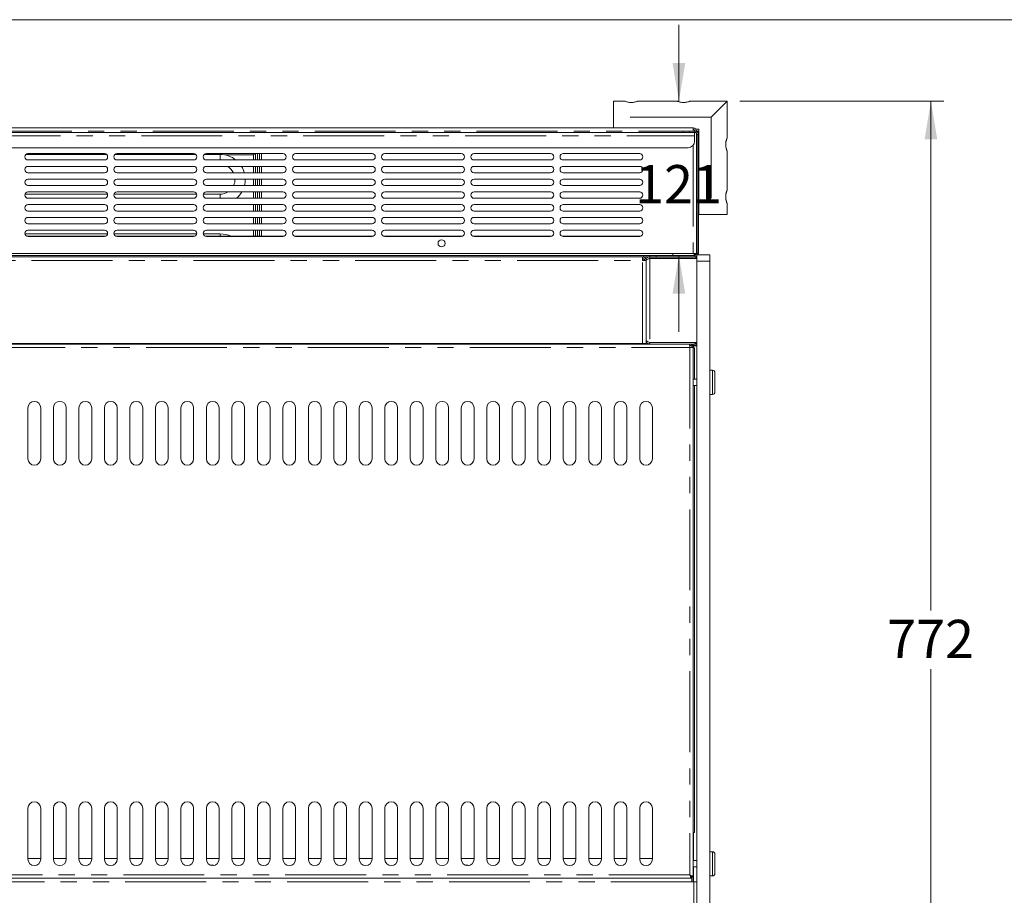
# Model space of a CAD drawing. Units: millimetres. Extents: x 0 to 586, y 0 to 420.
# Drawn here: x 213 to 290, y 342 to 411 of the extents above; entities that cross this region are included whole.
import ezdxf

# ---------------------------------------------------------------- set-up
doc = ezdxf.new("R2010")
doc.units = ezdxf.units.MM
doc.linetypes.add('PHANTOM', pattern=[12.7, 6.35, -1.27, 1.27, -1.27, 1.27, -1.27])
doc.styles.add('SLDTEXTSTYLE0', font='TXT', dxfattribs={"width": 0.605})
doc.dimstyles.new('SLDDIMSTYLE1', dxfattribs={"dimtxt": 3, "dimasz": 3, "dimexe": 0, "dimexo": 0.0625, "dimgap": 0.75, "dimtad": 0, "dimtih": 1, "dimtoh": 1, "dimdec": 1, "dimlfac": 10, "dimrnd": 1e-09, "dimzin": 12, "dimdsep": 46, "dimtxsty": 'SLDTEXTSTYLE0', "dimsah": 1, "dimcen": 0.09, "dimadec": 0, "dimazin": 3, "dimtfac": 1, "dimtmove": 0, "dimatfit": 0, "dimfxl": 0, "dimfrac": 2, "dimtolj": 1, "dimtzin": 12, "dimarcsym": 0})
doc.dimstyles.new('SLDDIMSTYLE3', dxfattribs={"dimtxt": 3, "dimasz": 3, "dimexe": 0, "dimexo": 0.0625, "dimgap": 0.75, "dimtad": 0, "dimtih": 1, "dimtoh": 1, "dimdec": 0, "dimlfac": 10, "dimrnd": 1e-09, "dimzin": 12, "dimdsep": 46, "dimtxsty": 'SLDTEXTSTYLE0', "dimsah": 1, "dimcen": 0.09, "dimadec": 0, "dimazin": 3, "dimtfac": 1, "dimtofl": 0, "dimtmove": 0, "dimatfit": 3, "dimfxl": 0, "dimfrac": 2, "dimtolj": 1, "dimtzin": 12, "dimarcsym": 0})

# ---------------------------------------------------------------- blocks, each defined once
blk = doc.blocks.new('_D_7')
at = {"color": 7, "linetype": 'Continuous', "lineweight": 0}
for p, q in [((269.09, 404.614), (285.09, 404.614)), ((284.09, 404.614), (284.09, 364.674)), ((284.09, 327.43), (284.09, 360.07)), ((266.456, 327.43), (285.09, 327.43))]:
    blk.add_line(p, q, dxfattribs=at)
for points in [[(284.09, 404.614), (283.59, 401.614), (284.59, 401.614)], [(284.09, 327.43), (284.59, 330.43), (283.59, 330.43)]]:
    blk.add_solid(points, dxfattribs=at)
at = {"color": 7, "linetype": 'Continuous', "lineweight": 0, "insert": (280.653, 363.937, -34.09), "char_height": 3, "attachment_point": 1, "style": 'SLDTEXTSTYLE0'}
blk.add_mtext('772', dxfattribs=at)
blk = doc.blocks.new('_D_8')
at = {"color": 7, "linetype": 'Continuous', "lineweight": 0}
for p, q in [((264.315, 404.614), (264.315, 410.614)), ((264.19, 404.614), (263.315, 404.614)), ((264.315, 392.514), (264.315, 386.514))]:
    blk.add_line(p, q, dxfattribs=at)
for points in [[(264.315, 404.614), (264.815, 407.614), (263.815, 407.614)], [(264.315, 392.514), (263.815, 389.514), (264.815, 389.514)]]:
    blk.add_solid(points, dxfattribs=at)
at = {"color": 7, "linetype": 'Continuous', "lineweight": 0, "insert": (260.877, 399.603, -34.09), "char_height": 3, "attachment_point": 1, "style": 'SLDTEXTSTYLE0'}
blk.add_mtext('121', dxfattribs=at)

msp = doc.modelspace()

# ---------------------------------------------------------------- linework, layer by layer
at = {"color": 7, "linetype": 'Continuous', "lineweight": 0}
msp.add_line((5.873, 411.004), (579.873, 411.004), dxfattribs=at)
at = {"color": 7, "linetype": 'Continuous', "lineweight": 15}
for p, q in [((260.097, 404.614), (259.19, 404.614)), ((259.19, 403.364), (259.19, 404.614)), ((264.197, 404.614), (261.09, 404.614)), ((268.09, 404.614), (265.19, 404.614)), ((268.09, 404.614), (266.84, 403.364)), ((268.09, 401.713), (268.09, 404.614)), ((259.19, 402.514), (259.19, 403.364)), ((146.054, 402.514), (265.426, 402.514)), ((265.426, 402.514), (265.426, 402.264)), ((146.84, 402.164), (264.64, 402.164)), ((264.64, 402.264), (264.64, 402.164)), ((265.14, 402.264), (264.64, 402.264)), ((264.64, 402.164), (265.14, 402.164)), ((265.576, 402.264), (265.14, 402.264)), ((265.576, 402.164), (265.14, 402.164)), ((265.525, 402.264), (265.564, 402.339)), ((265.54, 402.164), (265.54, 401.9)), ((265.54, 401.9), (265.54, 401.464)), ((265.576, 402.264), (265.588, 402.277)), ((265.603, 402.294), (265.603, 402.263)), ((265.89, 402.414), (265.633, 402.414)), ((265.661, 402.25), (265.69, 402.25)), ((265.74, 402.276), (265.689, 402.276)), ((265.74, 402.276), (265.69, 402.25)), ((265.69, 402.25), (265.69, 402.238)), ((265.69, 402.118), (265.69, 392.664)), ((265.74, 402.276), (265.74, 402.264)), ((265.74, 402.264), (265.84, 402.264)), ((265.74, 402.207), (265.74, 402.264)), ((265.74, 392.678), (265.74, 402)), ((265.84, 402), (265.84, 402.264)), ((265.84, 392.678), (265.84, 402)), ((265.89, 402.414), (265.89, 395.714)), ((146.44, 400.964), (265.04, 400.964)), ((219.408, 400.435), (213.073, 400.435)), ((213.24, 400.5), (219.24, 400.5)), ((226.408, 400.435), (220.073, 400.435)), ((220.24, 400.5), (226.24, 400.5)), ((228.326, 400.435), (227.073, 400.435)), ((227.24, 400.5), (233.24, 400.5)), ((231.023, 400.5), (230.926, 400.4)), ((230.926, 400.4), (231.03, 400.5)), ((231.09, 400), (231.09, 400.5)), ((231.24, 400), (231.24, 400.5)), ((231.404, 400.5), (231.404, 400)), ((231.554, 400), (231.554, 400.5)), ((240.24, 400.5), (234.24, 400.5)), ((247.24, 400.5), (241.24, 400.5)), ((254.24, 400.5), (248.24, 400.5)), ((261.24, 400.5), (255.24, 400.5)), ((268.09, 397.612), (268.09, 400.714)), ((219.24, 400), (213.24, 400)), ((213.24, 399.5), (219.24, 399.5)), ((226.24, 400), (220.24, 400)), ((220.24, 399.5), (226.24, 399.5)), ((233.24, 400), (227.24, 400)), ((227.24, 399.5), (233.24, 399.5)), ((231.09, 399), (231.09, 399.5)), ((231.24, 399), (231.24, 399.5)), ((231.404, 399), (231.404, 399.5)), ((231.554, 399), (231.554, 399.5)), ((234.24, 400), (240.24, 400)), ((240.24, 399.5), (234.24, 399.5)), ((241.24, 400), (247.24, 400)), ((247.24, 399.5), (241.24, 399.5)), ((248.24, 400), (254.24, 400)), ((254.24, 399.5), (248.24, 399.5)), ((255.24, 400), (261.24, 400)), ((261.24, 399.5), (255.24, 399.5)), ((219.24, 399), (213.24, 399)), ((226.24, 399), (220.24, 399)), ((233.24, 399), (227.24, 399)), ((234.24, 399), (240.24, 399)), ((241.24, 399), (247.24, 399)), ((248.24, 399), (254.24, 399)), ((255.24, 399), (261.24, 399)), ((213.24, 398.5), (219.24, 398.5)), ((219.24, 398), (213.24, 398)), ((220.24, 398.5), (226.24, 398.5)), ((226.24, 398), (220.24, 398)), ((227.24, 398.5), (233.24, 398.5)), ((233.24, 398), (227.24, 398)), ((231.09, 398), (231.09, 398.5)), ((231.24, 398), (231.24, 398.5)), ((231.404, 398), (231.404, 398.5)), ((231.554, 398), (231.554, 398.5)), ((240.24, 398.5), (234.24, 398.5)), ((234.24, 398), (240.24, 398)), ((247.24, 398.5), (241.24, 398.5)), ((241.24, 398), (247.24, 398)), ((254.24, 398.5), (248.24, 398.5)), ((248.24, 398), (254.24, 398)), ((261.24, 398.5), (255.24, 398.5)), ((255.24, 398), (261.24, 398)), ((219.48, 397.321), (213.001, 397.321)), ((213.24, 397.5), (219.24, 397.5)), ((226.48, 397.321), (220.001, 397.321)), ((220.24, 397.5), (226.24, 397.5)), ((228.326, 397.321), (227.001, 397.321)), ((227.24, 397.5), (233.24, 397.5)), ((231.09, 397), (231.09, 397.5)), ((231.24, 397), (231.24, 397.5)), ((231.404, 397), (231.404, 397.5)), ((231.554, 397), (231.554, 397.5)), ((240.24, 397.5), (234.24, 397.5)), ((247.24, 397.5), (241.24, 397.5)), ((254.24, 397.5), (248.24, 397.5)), ((261.24, 397.5), (255.24, 397.5)), ((219.24, 397), (213.24, 397)), ((213.24, 396.5), (219.24, 396.5)), ((226.24, 397), (220.24, 397)), ((220.24, 396.5), (226.24, 396.5)), ((233.24, 397), (227.24, 397)), ((227.24, 396.5), (233.24, 396.5)), ((231.09, 396), (231.09, 396.5)), ((231.24, 396), (231.24, 396.5)), ((231.404, 396), (231.404, 396.5)), ((231.554, 396), (231.554, 396.5)), ((234.24, 397), (240.24, 397)), ((240.24, 396.5), (234.24, 396.5)), ((241.24, 397), (247.24, 397)), ((247.24, 396.5), (241.24, 396.5)), ((248.24, 397), (254.24, 397)), ((254.24, 396.5), (248.24, 396.5)), ((255.24, 397), (261.24, 397)), ((261.24, 396.5), (255.24, 396.5)), ((268.09, 395.714), (268.09, 396.614)), ((219.24, 396), (213.24, 396)), ((226.24, 396), (220.24, 396)), ((233.24, 396), (227.24, 396)), ((234.24, 396), (240.24, 396)), ((241.24, 396), (247.24, 396)), ((248.24, 396), (254.24, 396)), ((255.24, 396), (261.24, 396)), ((266.84, 395.714), (265.89, 395.714)), ((268.09, 395.714), (266.84, 395.714)), ((213.24, 395.5), (219.24, 395.5)), ((219.24, 395), (213.24, 395)), ((220.24, 395.5), (226.24, 395.5)), ((226.24, 395), (220.24, 395)), ((227.24, 395.5), (233.24, 395.5)), ((233.24, 395), (227.24, 395)), ((231.09, 395), (231.09, 395.5)), ((231.24, 395), (231.24, 395.5)), ((231.404, 395), (231.404, 395.5)), ((231.554, 395), (231.554, 395.5)), ((240.24, 395.5), (234.24, 395.5)), ((234.24, 395), (240.24, 395)), ((247.24, 395.5), (241.24, 395.5)), ((241.24, 395), (247.24, 395)), ((254.24, 395.5), (248.24, 395.5)), ((248.24, 395), (254.24, 395)), ((261.24, 395.5), (255.24, 395.5)), ((255.24, 395), (261.24, 395)), ((219.487, 394.207), (212.994, 394.207)), ((213.158, 394.014), (219.323, 394.014)), ((213.24, 394.5), (219.24, 394.5)), ((226.487, 394.207), (219.994, 394.207)), ((220.158, 394.014), (226.323, 394.014)), ((220.24, 394.5), (226.24, 394.5)), ((228.326, 394.207), (226.994, 394.207)), ((227.158, 394.014), (233.323, 394.014)), ((227.24, 394.5), (233.24, 394.5)), ((231.09, 394.014), (231.09, 394.5)), ((231.24, 394.014), (231.24, 394.5)), ((231.404, 394.014), (231.404, 394.5)), ((231.554, 394.014), (231.554, 394.5)), ((234.158, 394.014), (240.323, 394.014)), ((240.24, 394.5), (234.24, 394.5)), ((241.158, 394.014), (247.323, 394.014)), ((247.24, 394.5), (241.24, 394.5)), ((248.158, 394.014), (254.323, 394.014)), ((254.24, 394.5), (248.24, 394.5)), ((255.158, 394.014), (261.323, 394.014)), ((261.24, 394.5), (255.24, 394.5)), ((219.24, 394), (213.24, 394)), ((226.24, 394), (220.24, 394)), ((233.24, 394), (227.24, 394)), ((234.24, 394), (240.24, 394)), ((241.24, 394), (247.24, 394)), ((248.24, 394), (254.24, 394)), ((255.24, 394), (261.24, 394)), ((146.054, 392.664), (265.426, 392.664)), ((149.954, 392.514), (261.526, 392.514)), ((261.526, 392.414), (261.526, 392.514)), ((261.526, 392.514), (262.04, 392.514)), ((262.04, 392.514), (262.04, 392.414)), ((262.54, 392.514), (262.04, 392.514)), ((262.54, 392.514), (265.576, 392.514)), ((263.826, 392.514), (263.826, 392.664)), ((265.426, 392.664), (265.69, 392.664)), ((265.551, 392.514), (265.474, 392.664)), ((265.603, 392.534), (265.487, 392.664)), ((265.494, 392.664), (265.62, 392.552)), ((265.522, 392.664), (265.701, 392.572)), ((265.603, 392.516), (265.603, 392.534)), ((265.681, 392.552), (265.62, 392.552)), ((265.73, 392.564), (266.741, 392.564)), ((265.73, 392.064), (265.73, 392.564)), ((266.741, 392.564), (266.741, 392.064)), ((150.024, 392.414), (261.456, 392.414)), ((261.456, 392.13), (261.456, 392.414)), ((261.456, 392.13), (261.74, 392.112)), ((261.526, 392.414), (262.024, 392.414)), ((261.526, 392.414), (261.526, 392.405)), ((261.573, 392.123), (261.573, 392.15)), ((261.59, 392.15), (261.59, 392.122)), ((261.74, 392.13), (261.62, 392.13)), ((261.62, 392.12), (261.62, 392.13)), ((261.74, 385.848), (261.74, 392.13)), ((261.74, 385.614), (261.74, 392.112)), ((262.024, 392.414), (262.024, 392.294)), ((262.024, 392.414), (262.19, 392.414)), ((262.024, 392.294), (265.456, 392.294)), ((262.024, 392.287), (265.73, 392.287)), ((262.19, 392.414), (262.54, 392.414)), ((262.54, 392.414), (265.576, 392.414)), ((263.86, 392.294), (263.86, 392.287)), ((264.517, 392.287), (264.503, 392.294)), ((265.573, 392.414), (265.563, 392.393)), ((265.573, 392.414), (265.573, 392.389)), ((265.576, 392.414), (265.603, 392.414)), ((265.603, 392.414), (265.602, 392.415)), ((265.603, 392.414), (265.603, 392.415)), ((265.73, 337.948), (265.73, 392.064)), ((266.741, 337.948), (266.741, 392.064)), ((146.322, 385.564), (265.159, 385.564)), ((150.024, 385.614), (261.456, 385.614)), ((261.74, 385.614), (261.456, 385.614)), ((261.69, 385.564), (261.69, 385.614)), ((262.024, 385.691), (265.73, 385.691)), ((262.024, 385.564), (262.024, 385.684)), ((262.024, 385.684), (265.456, 385.684)), ((264, 385.691), (264, 385.684)), ((264.48, 385.684), (264.48, 385.691)), ((264.54, 385.691), (264.54, 385.684)), ((264.66, 385.691), (264.66, 385.684)), ((265.176, 385.3), (265.159, 385.564)), ((265.176, 385.564), (265.456, 385.564)), ((265.176, 385.564), (265.176, 385.464)), ((265.34, 385.564), (265.34, 385.507)), ((265.44, 385.564), (265.44, 385.3)), ((265.456, 385.564), (265.73, 385.564)), ((265.165, 385.464), (265.176, 385.464)), ((265.176, 385.3), (265.44, 385.3)), ((265.44, 385.444), (265.73, 385.444)), ((265.44, 385.436), (265.456, 385.436)), ((265.44, 385.415), (265.456, 385.415)), ((265.44, 343.771), (265.44, 385.3)), ((265.54, 385.264), (265.44, 385.264)), ((265.456, 385.436), (265.456, 385.415)), ((265.54, 382.814), (265.54, 385.264)), ((265.62, 385.436), (265.73, 385.436)), ((266.94, 383.514), (266.741, 383.514)), ((267.14, 383.314), (267.14, 381.814)), ((265.73, 382.814), (265.44, 382.814)), ((265.44, 382.314), (265.73, 382.314)), ((265.54, 347.264), (265.54, 382.314)), ((266.741, 381.614), (266.94, 381.614)), ((213.24, 380.564), (213.24, 376.564)), ((214.24, 376.564), (214.24, 380.564)), ((215.24, 380.564), (215.24, 376.564)), ((216.24, 376.564), (216.24, 380.564)), ((217.24, 380.564), (217.24, 376.564)), ((218.24, 376.564), (218.24, 380.564)), ((219.24, 380.564), (219.24, 376.564)), ((220.24, 376.564), (220.24, 380.564)), ((221.24, 380.564), (221.24, 376.564)), ((222.24, 376.564), (222.24, 380.564)), ((223.24, 380.564), (223.24, 376.564)), ((224.24, 376.564), (224.24, 380.564)), ((225.24, 380.564), (225.24, 376.564)), ((226.24, 376.564), (226.24, 380.564)), ((227.24, 380.564), (227.24, 376.564)), ((228.24, 376.564), (228.24, 380.564)), ((229.24, 380.564), (229.24, 376.564)), ((230.24, 376.564), (230.24, 380.564)), ((231.24, 380.564), (231.24, 376.564)), ((232.24, 376.564), (232.24, 380.564)), ((233.24, 380.564), (233.24, 376.564)), ((234.24, 376.564), (234.24, 380.564)), ((235.24, 380.564), (235.24, 376.564)), ((236.24, 376.564), (236.24, 380.564)), ((237.24, 380.564), (237.24, 376.564)), ((238.24, 376.564), (238.24, 380.564)), ((239.24, 380.564), (239.24, 376.564)), ((240.24, 376.564), (240.24, 380.564)), ((241.24, 380.564), (241.24, 376.564)), ((242.24, 376.564), (242.24, 380.564)), ((243.24, 380.564), (243.24, 376.564)), ((244.24, 376.564), (244.24, 380.564)), ((245.24, 380.564), (245.24, 376.564)), ((246.24, 376.564), (246.24, 380.564)), ((247.24, 380.564), (247.24, 376.564)), ((248.24, 376.564), (248.24, 380.564)), ((249.24, 380.564), (249.24, 376.564)), ((250.24, 376.564), (250.24, 380.564)), ((251.24, 380.564), (251.24, 376.564)), ((252.24, 376.564), (252.24, 380.564)), ((253.24, 380.564), (253.24, 376.564)), ((254.24, 376.564), (254.24, 380.564)), ((255.24, 380.564), (255.24, 376.564)), ((256.24, 376.564), (256.24, 380.564)), ((257.24, 380.564), (257.24, 376.564)), ((258.24, 376.564), (258.24, 380.564)), ((259.24, 380.564), (259.24, 376.564)), ((260.24, 376.564), (260.24, 380.564)), ((261.24, 380.564), (261.24, 376.564)), ((262.24, 376.564), (262.24, 380.564)), ((213.24, 349.164), (213.24, 345.164)), ((214.24, 345.164), (214.24, 349.164)), ((215.24, 349.164), (215.24, 345.164)), ((216.24, 345.164), (216.24, 349.164)), ((217.24, 349.164), (217.24, 345.164)), ((218.24, 345.164), (218.24, 349.164)), ((219.24, 349.164), (219.24, 345.164)), ((220.24, 345.164), (220.24, 349.164)), ((221.24, 349.164), (221.24, 345.164)), ((222.24, 345.164), (222.24, 349.164)), ((223.24, 349.164), (223.24, 345.164)), ((224.24, 345.164), (224.24, 349.164)), ((225.24, 349.164), (225.24, 345.164)), ((226.24, 345.164), (226.24, 349.164)), ((227.24, 349.164), (227.24, 345.164)), ((228.24, 345.164), (228.24, 349.164)), ((229.24, 349.164), (229.24, 345.164)), ((230.24, 345.164), (230.24, 349.164)), ((231.24, 349.164), (231.24, 345.164)), ((232.24, 345.164), (232.24, 349.164)), ((233.24, 349.164), (233.24, 345.164)), ((234.24, 345.164), (234.24, 349.164)), ((235.24, 349.164), (235.24, 345.164)), ((236.24, 345.164), (236.24, 349.164)), ((237.24, 349.164), (237.24, 345.164)), ((238.24, 345.164), (238.24, 349.164)), ((239.24, 349.164), (239.24, 345.164)), ((240.24, 345.164), (240.24, 349.164)), ((241.24, 349.164), (241.24, 345.164)), ((242.24, 345.164), (242.24, 349.164)), ((243.24, 349.164), (243.24, 345.164)), ((244.24, 345.164), (244.24, 349.164)), ((245.24, 349.164), (245.24, 345.164)), ((246.24, 345.164), (246.24, 349.164)), ((247.24, 349.164), (247.24, 345.164)), ((248.24, 345.164), (248.24, 349.164)), ((249.24, 349.164), (249.24, 345.164)), ((250.24, 345.164), (250.24, 349.164)), ((251.24, 349.164), (251.24, 345.164)), ((252.24, 345.164), (252.24, 349.164)), ((253.24, 349.164), (253.24, 345.164)), ((254.24, 345.164), (254.24, 349.164)), ((255.24, 349.164), (255.24, 345.164)), ((256.24, 345.164), (256.24, 349.164)), ((257.24, 349.164), (257.24, 345.164)), ((258.24, 345.164), (258.24, 349.164)), ((259.24, 349.164), (259.24, 345.164)), ((260.24, 345.164), (260.24, 349.164)), ((261.24, 349.164), (261.24, 345.164)), ((262.24, 345.164), (262.24, 349.164)), ((265.44, 347.264), (265.54, 347.264)), ((266.94, 345.753), (266.741, 345.753)), ((267.14, 345.553), (267.14, 344.053)), ((214.24, 345.224), (213.24, 345.224)), ((216.24, 345.224), (215.24, 345.224)), ((218.24, 345.224), (217.24, 345.224)), ((220.24, 345.224), (219.24, 345.224)), ((222.24, 345.224), (221.24, 345.224)), ((224.24, 345.224), (223.24, 345.224)), ((226.24, 345.224), (225.24, 345.224)), ((228.24, 345.224), (227.24, 345.224)), ((230.24, 345.224), (229.24, 345.224)), ((232.24, 345.224), (231.24, 345.224)), ((234.24, 345.224), (233.24, 345.224)), ((236.24, 345.224), (235.24, 345.224)), ((238.24, 345.224), (237.24, 345.224)), ((240.24, 345.224), (239.24, 345.224)), ((242.24, 345.224), (241.24, 345.224)), ((244.24, 345.224), (243.24, 345.224)), ((246.24, 345.224), (245.24, 345.224)), ((248.24, 345.224), (247.24, 345.224)), ((250.24, 345.224), (249.24, 345.224)), ((252.24, 345.224), (251.24, 345.224)), ((254.24, 345.224), (253.24, 345.224)), ((256.24, 345.224), (255.24, 345.224)), ((258.24, 345.224), (257.24, 345.224)), ((260.24, 345.224), (259.24, 345.224)), ((262.24, 345.224), (261.24, 345.224)), ((265.73, 345.053), (265.44, 345.053)), ((265.44, 344.553), (265.73, 344.553)), ((266.741, 343.853), (266.94, 343.853)), ((265.333, 343.664), (146.147, 343.664)), ((265.326, 343.664), (146.154, 343.664)), ((265.326, 343.4), (265.326, 343.664)), ((265.476, 343.4), (265.326, 343.4)), ((265.333, 343.764), (265.333, 343.79)), ((265.333, 343.664), (265.333, 343.764)), ((265.34, 343.771), (265.44, 343.771)), ((265.34, 343.771), (265.34, 343.4)), ((265.44, 343.771), (265.44, 343.4)), ((265.476, 343.4), (265.73, 343.383))]:
    msp.add_line(p, q, dxfattribs=at)
at = {"color": 8, "linetype": 'PHANTOM', "lineweight": 0}
for p, q in [((266.84, 403.364), (259.19, 403.364)), ((266.84, 403.364), (266.84, 395.714)), ((145.94, 401.9), (265.54, 401.9)), ((146.84, 402.25), (264.64, 402.25)), ((265.14, 402.164), (265.14, 402.264)), ((265.576, 402.164), (265.576, 402.264)), ((265.74, 402), (265.84, 402)), ((265.426, 401.146), (265.426, 392.664)), ((228.326, 400.435), (228.326, 400.035)), ((230.926, 400.4), (228.697, 400.4)), ((230.926, 400), (230.926, 400.4)), ((228.326, 400.035), (228.326, 400)), ((230.926, 399), (230.926, 399.5)), ((230.926, 398), (230.926, 398.5)), ((228.326, 397), (228.326, 397.321)), ((230.926, 397), (230.926, 397.5)), ((230.926, 396), (230.926, 396.5)), ((230.926, 395), (230.926, 395.5)), ((228.326, 394.207), (228.326, 394.014)), ((230.926, 394.014), (230.926, 394.5)), ((262.54, 392.414), (262.54, 392.514)), ((265.576, 392.514), (265.576, 392.414)), ((265.84, 392.678), (265.74, 392.678)), ((150.024, 392.13), (261.456, 392.13)), ((261.573, 392.15), (261.456, 392.15)), ((261.456, 385.614), (261.456, 392.13)), ((261.619, 392.15), (261.59, 392.15)), ((262.024, 392.287), (262.024, 385.691)), ((264.376, 392.287), (264.376, 392.294)), ((266.741, 392.064), (265.73, 392.064)), ((265.426, 385.684), (265.426, 385.691)), ((146.304, 385.3), (265.176, 385.3)), ((265.176, 385.464), (265.176, 385.3)), ((265.176, 385.3), (265.176, 343.928)), ((265.456, 385.415), (265.456, 385.264)), ((266.94, 381.614), (266.94, 383.514)), ((265.456, 347.264), (265.456, 345.053)), ((266.94, 343.853), (266.94, 345.753)), ((265.176, 343.928), (146.304, 343.928)), ((265.237, 343.89), (265.2, 343.89)), ((265.456, 344.553), (265.456, 343.4)), ((265.326, 343.4), (146.154, 343.4)), ((265.476, 343.4), (265.476, 339.328))]:
    msp.add_line(p, q, dxfattribs=at)
at = {"color": 7, "linetype": 'Continuous', "lineweight": 15, "flags": 128}
for points in [[(265.456, 392.294), (265.488, 392.291), (265.504, 392.287)], [(265.504, 385.691), (265.488, 385.687), (265.456, 385.684)], [(227.582, 344.69), (227.608, 344.703), (227.687, 344.718)], [(227.687, 344.718), (227.765, 344.703), (227.82, 344.67)], [(247.582, 344.69), (247.608, 344.703), (247.687, 344.718)], [(247.687, 344.718), (247.765, 344.703), (247.82, 344.67)]]:
    msp.add_lwpolyline(points, dxfattribs=at)
at = {"color": 7, "linetype": 'Continuous', "lineweight": 15}
msp.add_circle((245.69, 393.464), 0.275, dxfattribs=at)
for centre, radius, start, end in [((265.426, 402.25), 0.264, 0, 90), ((265.426, 402.25), 0.164, 0, 90), ((265.576, 402), 0.264, 0, 90), ((265.576, 402), 0.164, 0, 90), ((265.04, 401.464), 0.5, 270, 0), ((213.24, 400.25), 0.25, 90, 270), ((219.24, 400.25), 0.25, 270, 90), ((220.24, 400.25), 0.25, 90, 270), ((226.24, 400.25), 0.25, 270, 90), ((227.24, 400.25), 0.25, 90, 270), ((228.326, 398.478), 1.957, 51.03083, 90), ((233.24, 400.25), 0.25, 270, 90), ((234.24, 400.25), 0.25, 90, 270), ((240.24, 400.25), 0.25, 270, 90), ((241.24, 400.25), 0.25, 90, 270), ((247.24, 400.25), 0.25, 270, 90), ((248.24, 400.25), 0.25, 90, 270), ((254.24, 400.25), 0.25, 270, 90), ((255.24, 400.25), 0.25, 90, 270), ((261.24, 400.25), 0.25, 270, 90), ((213.24, 399.25), 0.25, 90, 270), ((219.24, 399.25), 0.25, 270, 90), ((220.24, 399.25), 0.25, 90, 270), ((226.24, 399.25), 0.25, 270, 90), ((227.24, 399.25), 0.25, 90, 270), ((228.326, 398.478), 1.157, 26.79591, 61.99464), ((228.326, 398.478), 1.957, 15.45859, 31.46738), ((233.24, 399.25), 0.25, 270, 90), ((234.24, 399.25), 0.25, 90, 270), ((240.24, 399.25), 0.25, 270, 90), ((241.24, 399.25), 0.25, 90, 270), ((247.24, 399.25), 0.25, 270, 90), ((248.24, 399.25), 0.25, 90, 270), ((254.24, 399.25), 0.25, 270, 90), ((255.24, 399.25), 0.25, 90, 270), ((261.24, 399.25), 0.25, 270, 90), ((213.24, 398.25), 0.25, 90, 270), ((219.24, 398.25), 0.25, 270, 90), ((220.24, 398.25), 0.25, 90, 270), ((226.24, 398.25), 0.25, 270, 90), ((227.24, 398.25), 0.25, 90, 270), ((228.326, 398.478), 1.157, 335.58354, 1.07286), ((228.326, 398.478), 1.957, 345.85357, 0.6343), ((233.24, 398.25), 0.25, 270, 90), ((234.24, 398.25), 0.25, 90, 270), ((240.24, 398.25), 0.25, 270, 90), ((241.24, 398.25), 0.25, 90, 270), ((247.24, 398.25), 0.25, 270, 90), ((248.24, 398.25), 0.25, 90, 270), ((254.24, 398.25), 0.25, 270, 90), ((255.24, 398.25), 0.25, 90, 270), ((261.24, 398.25), 0.25, 270, 90), ((213.24, 397.25), 0.25, 90, 270), ((219.24, 397.25), 0.25, 270, 90), ((220.24, 397.25), 0.25, 90, 270), ((226.24, 397.25), 0.25, 270, 90), ((227.24, 397.25), 0.25, 90, 270), ((228.326, 398.478), 1.157, 270, 302.27919), ((228.326, 398.478), 1.957, 310.9446, 330.00845), ((233.24, 397.25), 0.25, 270, 90), ((234.24, 397.25), 0.25, 90, 270), ((240.24, 397.25), 0.25, 270, 90), ((241.24, 397.25), 0.25, 90, 270), ((247.24, 397.25), 0.25, 270, 90), ((248.24, 397.25), 0.25, 90, 270), ((254.24, 397.25), 0.25, 270, 90), ((255.24, 397.25), 0.25, 90, 270), ((261.24, 397.25), 0.25, 270, 90), ((213.24, 396.25), 0.25, 90, 270), ((219.24, 396.25), 0.25, 270, 90), ((220.24, 396.25), 0.25, 90, 270), ((226.24, 396.25), 0.25, 270, 90), ((227.24, 396.25), 0.25, 90, 270), ((233.24, 396.25), 0.25, 270, 90), ((234.24, 396.25), 0.25, 90, 270), ((240.24, 396.25), 0.25, 270, 90), ((241.24, 396.25), 0.25, 90, 270), ((247.24, 396.25), 0.25, 270, 90), ((248.24, 396.25), 0.25, 90, 270), ((254.24, 396.25), 0.25, 270, 90), ((255.24, 396.25), 0.25, 90, 270), ((261.24, 396.25), 0.25, 270, 90), ((213.24, 395.25), 0.25, 90, 270), ((219.24, 395.25), 0.25, 270, 90), ((220.24, 395.25), 0.25, 90, 270), ((226.24, 395.25), 0.25, 270, 90), ((227.24, 395.25), 0.25, 90, 270), ((233.24, 395.25), 0.25, 270, 90), ((234.24, 395.25), 0.25, 90, 270), ((240.24, 395.25), 0.25, 270, 90), ((241.24, 395.25), 0.25, 90, 270), ((247.24, 395.25), 0.25, 270, 90), ((248.24, 395.25), 0.25, 90, 270), ((254.24, 395.25), 0.25, 270, 90), ((255.24, 395.25), 0.25, 90, 270), ((261.24, 395.25), 0.25, 270, 90), ((213.24, 394.25), 0.25, 90, 270), ((219.24, 394.25), 0.25, 270, 90), ((220.24, 394.25), 0.25, 90, 270), ((226.24, 394.25), 0.25, 270, 90), ((227.24, 394.25), 0.25, 90, 270), ((228.326, 392.25), 1.957, 64.3524, 90), ((233.24, 394.25), 0.25, 270, 90), ((234.24, 394.25), 0.25, 90, 270), ((240.24, 394.25), 0.25, 270, 90), ((241.24, 394.25), 0.25, 90, 270), ((247.24, 394.25), 0.25, 270, 90), ((248.24, 394.25), 0.25, 90, 270), ((254.24, 394.25), 0.25, 270, 90), ((255.24, 394.25), 0.25, 90, 270), ((261.24, 394.25), 0.25, 270, 90), ((265.576, 392.678), 0.164, 270, 0), ((265.576, 392.678), 0.264, 334.417, 0), ((261.456, 392.13), 0.284, 0, 90), ((261.456, 392.13), 0.164, 0, 90), ((261.426, 392.15), 0.164, 0, 32.85993), ((265.456, 392.13), 0.284, 33.54328, 90), ((265.576, 392.678), 0.264, 270, 305.68533), ((265.176, 385.3), 0.264, 0, 90), ((265.456, 385.848), 0.284, 270, 326.45672), ((265.176, 385.3), 0.164, 0, 90), ((266.94, 383.314), 0.2, 0, 90), ((266.94, 381.814), 0.2, 270, 0), ((213.74, 380.564), 0.5, 0, 180), ((215.74, 380.564), 0.5, 0, 180), ((217.74, 380.564), 0.5, 0, 180), ((219.74, 380.564), 0.5, 0, 180), ((221.74, 380.564), 0.5, 0, 180), ((223.74, 380.564), 0.5, 0, 180), ((225.74, 380.564), 0.5, 0, 180), ((227.74, 380.564), 0.5, 0, 180), ((229.74, 380.564), 0.5, 0, 180), ((231.74, 380.564), 0.5, 0, 180), ((233.74, 380.564), 0.5, 0, 180), ((235.74, 380.564), 0.5, 0, 180), ((237.74, 380.564), 0.5, 0, 180), ((239.74, 380.564), 0.5, 0, 180), ((241.74, 380.564), 0.5, 0, 180), ((243.74, 380.564), 0.5, 0, 180), ((245.74, 380.564), 0.5, 0, 180), ((247.74, 380.564), 0.5, 0, 180), ((249.74, 380.564), 0.5, 0, 180), ((251.74, 380.564), 0.5, 0, 180), ((253.74, 380.564), 0.5, 0, 180), ((255.74, 380.564), 0.5, 0, 180), ((257.74, 380.564), 0.5, 0, 180), ((259.74, 380.564), 0.5, 0, 180), ((261.74, 380.564), 0.5, 0, 180), ((213.74, 376.564), 0.5, 180, 0), ((215.74, 376.564), 0.5, 180, 0), ((217.74, 376.564), 0.5, 180, 0), ((219.74, 376.564), 0.5, 180, 0), ((221.74, 376.564), 0.5, 180, 0), ((223.74, 376.564), 0.5, 180, 0), ((225.74, 376.564), 0.5, 180, 0), ((227.74, 376.564), 0.5, 180, 0), ((229.74, 376.564), 0.5, 180, 0), ((231.74, 376.564), 0.5, 180, 0), ((233.74, 376.564), 0.5, 180, 0), ((235.74, 376.564), 0.5, 180, 0), ((237.74, 376.564), 0.5, 180, 0), ((239.74, 376.564), 0.5, 180, 0), ((241.74, 376.564), 0.5, 180, 0), ((243.74, 376.564), 0.5, 180, 0), ((245.74, 376.564), 0.5, 180, 0), ((247.74, 376.564), 0.5, 180, 0), ((249.74, 376.564), 0.5, 180, 0), ((251.74, 376.564), 0.5, 180, 0), ((253.74, 376.564), 0.5, 180, 0), ((255.74, 376.564), 0.5, 180, 0), ((257.74, 376.564), 0.5, 180, 0), ((259.74, 376.564), 0.5, 180, 0), ((261.74, 376.564), 0.5, 180, 0), ((213.74, 349.164), 0.5, 0, 180), ((215.74, 349.164), 0.5, 0, 180), ((217.74, 349.164), 0.5, 0, 180), ((219.74, 349.164), 0.5, 0, 180), ((221.74, 349.164), 0.5, 0, 180), ((223.74, 349.164), 0.5, 0, 180), ((225.74, 349.164), 0.5, 0, 180), ((227.74, 349.164), 0.5, 0, 180), ((229.74, 349.164), 0.5, 0, 180), ((231.74, 349.164), 0.5, 0, 180), ((233.74, 349.164), 0.5, 0, 180), ((235.74, 349.164), 0.5, 0, 180), ((237.74, 349.164), 0.5, 0, 180), ((239.74, 349.164), 0.5, 0, 180), ((241.74, 349.164), 0.5, 0, 180), ((243.74, 349.164), 0.5, 0, 180), ((245.74, 349.164), 0.5, 0, 180), ((247.74, 349.164), 0.5, 0, 180), ((249.74, 349.164), 0.5, 0, 180), ((251.74, 349.164), 0.5, 0, 180), ((253.74, 349.164), 0.5, 0, 180), ((255.74, 349.164), 0.5, 0, 180), ((257.74, 349.164), 0.5, 0, 180), ((259.74, 349.164), 0.5, 0, 180), ((261.74, 349.164), 0.5, 0, 180), ((266.94, 345.553), 0.2, 360, 90), ((213.74, 345.164), 0.5, 180, 0), ((215.74, 345.164), 0.5, 180, 0), ((217.74, 345.164), 0.5, 180, 0), ((219.74, 345.164), 0.5, 180, 0), ((221.74, 345.164), 0.5, 180, 0), ((223.74, 345.164), 0.5, 180, 0), ((225.74, 345.164), 0.5, 180, 0), ((227.74, 345.164), 0.5, 180, 0), ((227.687, 344.485), 0.21, 59.92202, 111.05603), ((229.74, 345.164), 0.5, 180, 0), ((231.74, 345.164), 0.5, 180, 0), ((233.74, 345.164), 0.5, 180, 0), ((235.74, 345.164), 0.5, 180, 0), ((237.74, 345.164), 0.5, 180, 0), ((239.74, 345.164), 0.5, 180, 0), ((241.74, 345.164), 0.5, 180, 0), ((243.74, 345.164), 0.5, 180, 0), ((245.74, 345.164), 0.5, 180, 0), ((247.74, 345.164), 0.5, 180, 0), ((247.687, 344.485), 0.21, 59.92202, 111.05603), ((249.74, 345.164), 0.5, 180, 0), ((251.74, 345.164), 0.5, 180, 0), ((253.74, 345.164), 0.5, 180, 0), ((255.74, 345.164), 0.5, 180, 0), ((257.74, 345.164), 0.5, 180, 0), ((259.74, 345.164), 0.5, 180, 0), ((261.74, 345.164), 0.5, 180, 0), ((266.94, 344.053), 0.2, 270, 360)]:
    msp.add_arc(centre, radius, start, end, dxfattribs=at)
msp.add_ellipse((261.426, 392.15), major_axis=(0, 0.264), ratio=0.554251, start_param=4.712389, end_param=5.129694, dxfattribs=at)
for points, knots in [([(260.097, 404.611), (260.095, 404.612), (260.091, 404.614), (260.137, 404.595), (260.229, 404.564), (260.366, 404.528), (260.53, 404.507), (260.696, 404.511), (260.846, 404.535), (260.972, 404.57), (261.062, 404.602), (261.089, 404.613), (261.09, 404.614), (261.09, 404.614)], [0, 0, 0, 0, 0.045871, 0.144821, 0.246846, 0.355597, 0.465296, 0.567088, 0.66493, 0.768408, 0.878572, 0.986495, 1, 1, 1, 1]), ([(264.197, 404.611), (264.195, 404.612), (264.191, 404.614), (264.237, 404.595), (264.329, 404.564), (264.466, 404.528), (264.63, 404.507), (264.796, 404.511), (264.946, 404.535), (265.072, 404.57), (265.162, 404.602), (265.189, 404.613), (265.19, 404.614), (265.19, 404.614)], [0, 0, 0, 0, 0.045871, 0.144821, 0.246846, 0.355597, 0.465296, 0.567088, 0.66493, 0.768408, 0.878572, 0.986495, 1, 1, 1, 1]), ([(268.09, 400.714), (268.09, 400.715), (268.089, 400.718), (268.081, 400.738), (268.069, 400.769), (268.054, 400.812), (268.037, 400.866), (268.02, 400.93), (268.004, 401.005), (267.992, 401.086), (267.986, 401.17), (267.986, 401.252), (267.991, 401.331), (268.001, 401.405), (268.015, 401.475), (268.031, 401.54), (268.048, 401.598), (268.065, 401.647), (268.079, 401.685), (268.087, 401.706), (268.091, 401.715), (268.09, 401.713), (268.09, 401.713)], [0, 0, 0, 0, 0.050132, 0.101786, 0.151901, 0.20336, 0.255638, 0.309304, 0.363772, 0.419962, 0.471887, 0.525551, 0.573985, 0.623776, 0.673284, 0.724033, 0.777312, 0.832071, 0.886265, 0.942226, 0.993212, 1, 1, 1, 1]), ([(268.09, 396.614), (268.09, 396.614), (268.09, 396.615), (268.086, 396.624), (268.08, 396.639), (268.073, 396.658), (268.064, 396.682), (268.054, 396.713), (268.043, 396.747), (268.032, 396.787), (268.02, 396.831), (268.012, 396.867), (268.005, 396.905), (267.998, 396.946), (267.993, 396.987), (267.988, 397.042), (267.985, 397.098), (267.986, 397.153), (267.989, 397.206), (267.994, 397.256), (268.002, 397.305), (268.01, 397.352), (268.02, 397.397), (268.031, 397.438), (268.042, 397.479), (268.054, 397.515), (268.065, 397.546), (268.072, 397.566), (268.078, 397.582), (268.083, 397.596), (268.087, 397.606), (268.09, 397.613), (268.09, 397.612), (268.09, 397.612)], [0, 0, 0, 0, 0.024984, 0.075845, 0.101779, 0.126761, 0.177521, 0.203342, 0.229404, 0.282342, 0.309273, 0.336419, 0.363763, 0.391754, 0.419982, 0.445855, 0.498607, 0.52557, 0.549711, 0.598796, 0.623785, 0.648468, 0.69857, 0.724028, 0.750587, 0.804568, 0.832056, 0.859063, 0.886273, 0.914148, 0.942265, 0.967672, 1, 1, 1, 1]), ([(261.74, 392.13), (261.744, 392.164), (261.751, 392.231), (261.806, 392.32), (261.886, 392.385), (261.964, 392.411), (262.011, 392.413), (262.024, 392.414)], [0, 0, 0, 0, 0.227622, 0.455307, 0.682992, 0.910678, 1, 1, 1, 1]), ([(262.024, 385.564), (261.99, 385.567), (261.923, 385.574), (261.834, 385.629), (261.77, 385.709), (261.743, 385.788), (261.741, 385.835), (261.74, 385.848)], [0, 0, 0, 0, 0.227622, 0.455308, 0.682993, 0.910678, 1, 1, 1, 1]), ([(265.176, 343.928), (265.19, 343.906), (265.216, 343.863), (265.255, 343.809), (265.294, 343.771), (265.32, 343.766), (265.333, 343.764)], [0, 0, 0, 0, 0.251603, 0.503372, 0.755142, 1, 1, 1, 1]), ([(265.176, 343.928), (265.188, 343.896), (265.212, 343.833), (265.248, 343.75), (265.284, 343.69), (265.313, 343.666), (265.329, 343.664), (265.333, 343.664)], [0, 0, 0, 0, 0.229586, 0.459253, 0.68892, 0.918587, 1, 1, 1, 1])]:
    msp.add_open_spline(points, degree=3, knots=knots, dxfattribs=at)
for points in [[(262.024, 392.287), (261.987, 392.274), (261.913, 392.248), (261.819, 392.208), (261.753, 392.169), (261.745, 392.143), (261.74, 392.13)], [(261.74, 385.848), (261.745, 385.835), (261.753, 385.809), (261.819, 385.769), (261.913, 385.73), (261.987, 385.704), (262.024, 385.691)], [(265.74, 385.436), (265.736, 385.432), (265.728, 385.424), (265.662, 385.415), (265.568, 385.41), (265.494, 385.414), (265.456, 385.415)], [(265.62, 385.436), (265.618, 385.435), (265.613, 385.432), (265.575, 385.43), (265.521, 385.43), (265.478, 385.434), (265.456, 385.436)], [(265.44, 343.771), (265.436, 343.784), (265.428, 343.81), (265.367, 343.849), (265.28, 343.889), (265.211, 343.915), (265.176, 343.928)], [(265.34, 343.771), (265.338, 343.784), (265.333, 343.81), (265.295, 343.849), (265.241, 343.889), (265.198, 343.915), (265.176, 343.928)]]:
    msp.add_open_spline(points, degree=3, dxfattribs=at)

# ---------------------------------------------------------------- dimensions: what is measured, and where the dimension line sits
at = {"color": 7, "linetype": 'Continuous', "lineweight": 0}
for base, p1, p2, dimstyle, picture, middle in [((264.315, 392.514), (265.19, 404.614), (265.576, 392.514), 'SLDDIMSTYLE1', '_D_8', (264.315, 398.038)), ((284.09, 404.614), (265.456, 327.43), (268.09, 404.614), 'SLDDIMSTYLE3', '_D_7', (284.09, 362.372))]:
    dim = msp.add_linear_dim(base=base, p1=p1, p2=p2, angle=90, dimstyle=dimstyle, dxfattribs=at)
    dim.commit()
    dim.dimension.update_dxf_attribs({"geometry": picture, "text_midpoint": middle, "dimtype": 160})

doc.saveas('drawing.dxf')
